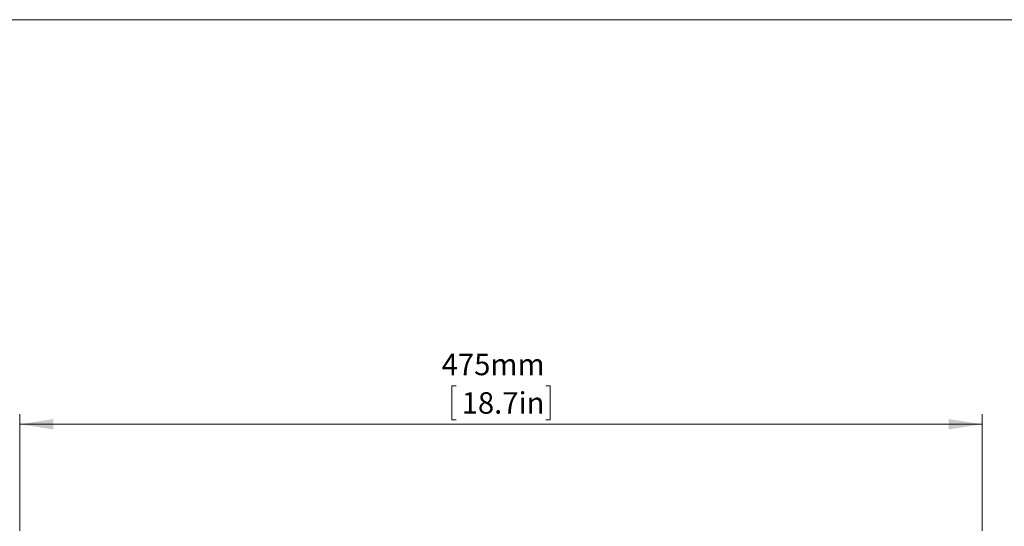
# Model space of a CAD drawing. Units: millimetres. Extents: x 2 to 278, y 1 to 215.
# Drawn here: x 94 to 191, y 165 to 215 of the extents above; entities that cross this region are included whole.
import ezdxf

# ---------------------------------------------------------------- set-up
doc = ezdxf.new("R2010")
doc.units = ezdxf.units.MM
doc.styles.add('SLDTEXTSTYLE0', font='TXT', dxfattribs={"width": 0.75})
doc.dimstyles.new('SLDDIMSTYLE3', dxfattribs={"dimtxt": 2.116667, "dimasz": 3.302, "dimexe": 0, "dimexo": 0.0625, "dimgap": 0.529167, "dimtad": 1, "dimdec": 0, "dimlfac": 5, "dimrnd": 1e-09, "dimzin": 12, "dimdsep": 46, "dimtxsty": 'SLDTEXTSTYLE0', "dimsah": 1, "dimcen": 0.09, "dimadec": 0, "dimazin": 3, "dimtfac": 1, "dimtdec": 0, "dimtofl": 0, "dimtmove": 0, "dimatfit": 3, "dimfxl": 1, "dimfrac": 2, "dimtolj": 1, "dimtzin": 12, "dimarcsym": 0})

# ---------------------------------------------------------------- blocks, each defined once
blk = doc.blocks.new('_D_1')
at = {"color": 7, "linetype": 'Continuous', "lineweight": 0}
for p, q in [((136.815, 178.567), (136.386, 178.567)), ((136.386, 178.567), (136.386, 175.204)), ((145.646, 178.567), (146.075, 178.567)), ((146.075, 178.567), (146.075, 175.204)), ((93.76, 164.265), (93.76, 175.774)), ((188.7, 164.265), (188.7, 175.774)), ((136.386, 175.204), (136.815, 175.204)), ((146.075, 175.204), (145.646, 175.204)), ((93.76, 174.774), (188.7, 174.774))]:
    blk.add_line(p, q, dxfattribs=at)
for points in [[(93.76, 174.774), (97.062, 174.266), (97.062, 175.282)], [(188.7, 174.774), (185.398, 175.282), (185.398, 174.266)]]:
    blk.add_solid(points, dxfattribs=at)
at = {"color": 7, "linetype": 'Continuous', "lineweight": 0, "char_height": 2.1167, "attachment_point": 1, "style": 'SLDTEXTSTYLE0'}
for s, insert in [('475mm', (135.38, 181.724, -23.548)), ('18.7in', (137.352, 177.932, -23.548))]:
    blk.add_mtext(s, dxfattribs=dict(at, insert=insert))

msp = doc.modelspace()

# ---------------------------------------------------------------- linework, layer by layer
at = {"color": 7, "linetype": 'Continuous', "lineweight": 0}
msp.add_line((1.57935, 214.64538), (277.98921, 214.64538), dxfattribs=at)

# ---------------------------------------------------------------- dimensions: what is measured, and where the dimension line sits
dim = msp.add_linear_dim(base=(188.70042, 174.7743), p1=(93.76042, 162.26468), p2=(188.70042, 162.26468), dimstyle='SLDDIMSTYLE3', dxfattribs=at)
dim.commit()
dim.dimension.update_dxf_attribs({"geometry": '_D_1', "text_midpoint": (141.23042, 174.7743), "dimtype": 160})

doc.saveas('drawing.dxf')
